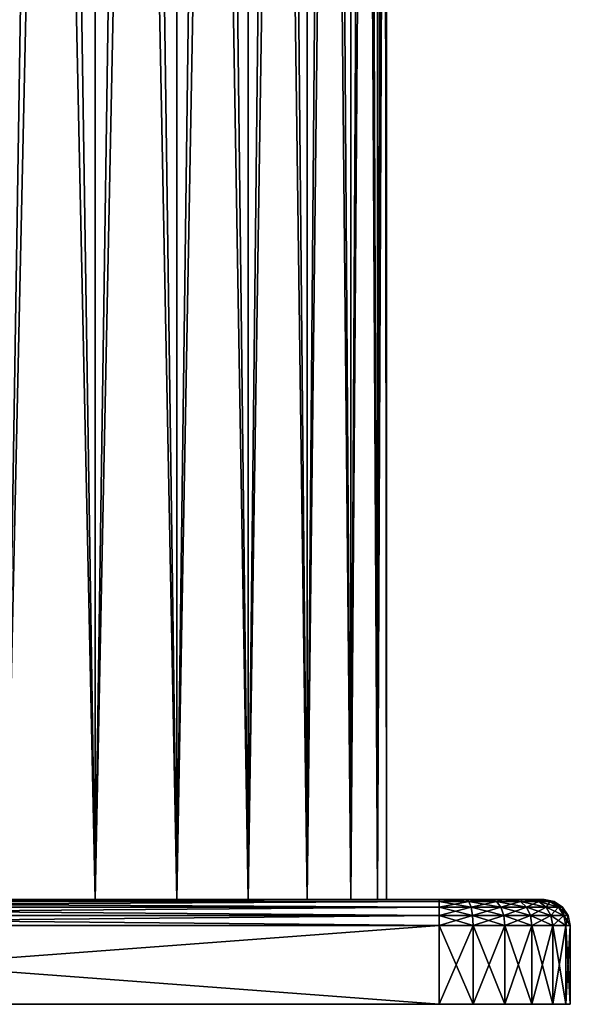
# Model space of a CAD drawing. Units: millimetres. Extents: x -25 to 25, y -3 to 139.
# Drawn here: x 4 to 25, y -2 to 35 of the extents above; entities that cross this region are included whole.
import ezdxf

# ---------------------------------------------------------------- set-up
doc = ezdxf.new("R2010")
doc.units = ezdxf.units.MM
doc.header["$LTSCALE"] = 52.148148
for name, color, linetype in [('19', 7, 'CONTINUOUS'), ('70', 7, 'CONTINUOUS'), ('71', 7, 'CONTINUOUS'), ('72', 7, 'CONTINUOUS'), ('73', 7, 'CONTINUOUS'), ('75', 7, 'CONTINUOUS'), ('76', 7, 'CONTINUOUS'), ('77', 7, 'CONTINUOUS'), ('80', 7, 'CONTINUOUS'), ('81', 7, 'CONTINUOUS'), ('85', 7, 'CONTINUOUS'), ('86', 7, 'CONTINUOUS'), ('87', 7, 'CONTINUOUS')]:
    doc.layers.add(name, color=color, linetype=linetype)

msp = doc.modelspace()

# ---------------------------------------------------------------- linework, layer by layer
at = {"layer": '19', "color": 7, "linetype": 'CONTINUOUS', "true_color": 0xffe664}
for points in [[(6.888, 1.5, -16.63), (3.512, 1.5, -17.654), (5.232, 111.2, -17.223), (6.888, 1.5, -16.63)], [(5.232, 111.2, -17.223), (3.512, 1.5, -17.654), (3.514, 111.2, -17.654), (5.232, 111.2, -17.223)], [(6.893, 111.2, -16.627), (6.888, 1.5, -16.63), (5.232, 111.2, -17.223), (6.893, 111.2, -16.627)], [(10, 1.5, -14.966), (6.888, 1.5, -16.63), (8.494, 111.2, -15.869), (10, 1.5, -14.966)], [(8.494, 111.2, -15.869), (6.888, 1.5, -16.63), (6.893, 111.2, -16.627), (8.494, 111.2, -15.869)], [(10.008, 111.2, -14.961), (10, 1.5, -14.966), (8.494, 111.2, -15.869), (10.008, 111.2, -14.961)], [(12.728, 1.5, -12.728), (10, 1.5, -14.966), (11.429, 111.2, -13.906), (12.728, 1.5, -12.728)], [(11.429, 111.2, -13.906), (10, 1.5, -14.966), (10.008, 111.2, -14.961), (11.429, 111.2, -13.906)], [(12.737, 111.2, -12.718), (12.728, 1.5, -12.728), (11.429, 111.2, -13.906), (12.737, 111.2, -12.718)], [(14.966, 1.5, -10), (12.728, 1.5, -12.728), (13.924, 111.2, -11.407), (14.966, 1.5, -10)], [(13.924, 111.2, -11.407), (12.728, 1.5, -12.728), (12.737, 111.2, -12.718), (13.924, 111.2, -11.407)], [(14.976, 111.2, -9.986), (14.966, 1.5, -10), (13.924, 111.2, -11.407), (14.976, 111.2, -9.986)], [(16.63, 1.5, -6.888), (14.966, 1.5, -10), (15.882, 111.2, -8.47), (16.63, 1.5, -6.888)], [(15.882, 111.2, -8.47), (14.966, 1.5, -10), (14.976, 111.2, -9.986), (15.882, 111.2, -8.47)], [(16.637, 111.2, -6.869), (16.63, 1.5, -6.888), (15.882, 111.2, -8.47), (16.637, 111.2, -6.869)], [(17.654, 1.5, -3.512), (16.63, 1.5, -6.888), (17.23, 111.2, -5.207), (17.654, 1.5, -3.512)], [(17.23, 111.2, -5.207), (16.63, 1.5, -6.888), (16.637, 111.2, -6.869), (17.23, 111.2, -5.207)], [(17.659, 111.2, -3.488), (17.654, 1.5, -3.512), (17.23, 111.2, -5.207), (17.659, 111.2, -3.488)], [(18, 110.153, 0), (17.654, 1.5, -3.512), (17.915, 111.2, -1.742), (18, 110.153, 0)], [(17.915, 111.2, -1.742), (17.654, 1.5, -3.512), (17.659, 111.2, -3.488), (17.915, 111.2, -1.742)], [(18, 110.153, 0), (18, 80.24), (17.654, 1.5, -3.512), (18, 110.153, 0)], [(3.511, 80.046, 17.654), (3.512, 1.5, 17.654), (5.224, 80.069, 17.225), (3.511, 80.046, 17.654)], [(3.512, 1.5, 17.654), (6.888, 1.5, 16.63), (5.224, 80.069, 17.225), (3.512, 1.5, 17.654)], [(5.224, 80.069, 17.225), (6.888, 1.5, 16.63), (6.887, 80.091, 16.63), (5.224, 80.069, 17.225)], [(6.887, 80.091, 16.63), (6.888, 1.5, 16.63), (8.484, 80.113, 15.875), (6.887, 80.091, 16.63)], [(6.888, 1.5, 16.63), (10, 1.5, 14.966), (8.484, 80.113, 15.875), (6.888, 1.5, 16.63)], [(8.484, 80.113, 15.875), (10, 1.5, 14.966), (9.999, 80.133, 14.967), (8.484, 80.113, 15.875)], [(9.999, 80.133, 14.967), (10, 1.5, 14.966), (11.418, 80.152, 13.915), (9.999, 80.133, 14.967)], [(10, 1.5, 14.966), (12.728, 1.5, 12.728), (11.418, 80.152, 13.915), (10, 1.5, 14.966)], [(11.418, 80.152, 13.915), (12.728, 1.5, 12.728), (12.727, 80.169, 12.729), (11.418, 80.152, 13.915)], [(12.727, 80.169, 12.729), (12.728, 1.5, 12.728), (13.913, 80.185, 11.42), (12.727, 80.169, 12.729)], [(12.728, 1.5, 12.728), (14.966, 1.5, 10), (13.913, 80.185, 11.42), (12.728, 1.5, 12.728)], [(13.913, 80.185, 11.42), (14.966, 1.5, 10), (14.966, 80.199, 10.001), (13.913, 80.185, 11.42)], [(14.966, 1.5, 10), (16.63, 1.5, 6.888), (15.874, 80.211, 8.486), (14.966, 1.5, 10)], [(14.966, 80.199, 10.001), (14.966, 1.5, 10), (15.874, 80.211, 8.486), (14.966, 80.199, 10.001)], [(15.874, 80.211, 8.486), (16.63, 1.5, 6.888), (16.629, 80.221, 6.89), (15.874, 80.211, 8.486)], [(16.629, 80.221, 6.89), (16.63, 1.5, 6.888), (17.224, 80.229, 5.227), (16.629, 80.221, 6.89)], [(16.63, 1.5, 6.888), (17.654, 1.5, 3.512), (17.224, 80.229, 5.227), (16.63, 1.5, 6.888)], [(17.224, 80.229, 5.227), (17.654, 1.5, 3.512), (17.654, 80.235, 3.513), (17.224, 80.229, 5.227)], [(17.654, 1.5, -3.512), (18, 80.24), (18, 1.5), (17.654, 1.5, -3.512)], [(17.654, 1.5, 3.512), (18, 1.5), (17.913, 80.238, 1.765), (17.654, 1.5, 3.512)], [(17.654, 80.235, 3.513), (17.654, 1.5, 3.512), (17.913, 80.238, 1.765), (17.654, 80.235, 3.513)], [(18, 1.5), (18, 80.24), (17.913, 80.238, 1.765), (18, 1.5)]]:
    msp.add_3dface(points, dxfattribs=at)
at = {"layer": '70', "color": 7, "linetype": 'CONTINUOUS', "true_color": 0xaaaaaa}
for points in [[(25, -2.5, -20), (25, -2.5, 20), (-25, -2.5, -20), (25, -2.5, -20)], [(-25, -2.5, -20), (25, -2.5, 20), (-25, -2.5, 20), (-25, -2.5, -20)], [(-25, -2.5, 20), (25, -2.5, 20), (24.83, -2.5, 21.294), (-25, -2.5, 20)], [(-24.83, -2.5, -21.294), (25, -2.5, -20), (-25, -2.5, -20), (-24.83, -2.5, -21.294)], [(-24.83, -2.5, 21.294), (-25, -2.5, 20), (24.83, -2.5, 21.294), (-24.83, -2.5, 21.294)], [(24.83, -2.5, -21.294), (25, -2.5, -20), (-24.83, -2.5, -21.294), (24.83, -2.5, -21.294)], [(-24.33, -2.5, -22.5), (24.83, -2.5, -21.294), (-24.83, -2.5, -21.294), (-24.33, -2.5, -22.5)], [(-24.33, -2.5, 22.5), (-24.83, -2.5, 21.294), (24.33, -2.5, 22.5), (-24.33, -2.5, 22.5)], [(24.33, -2.5, 22.5), (-24.83, -2.5, 21.294), (24.83, -2.5, 21.294), (24.33, -2.5, 22.5)], [(24.33, -2.5, -22.5), (24.83, -2.5, -21.294), (-24.33, -2.5, -22.5), (24.33, -2.5, -22.5)], [(-23.536, -2.5, -23.536), (24.33, -2.5, -22.5), (-24.33, -2.5, -22.5), (-23.536, -2.5, -23.536)], [(-23.536, -2.5, 23.536), (-24.33, -2.5, 22.5), (23.536, -2.5, 23.536), (-23.536, -2.5, 23.536)], [(23.536, -2.5, 23.536), (-24.33, -2.5, 22.5), (24.33, -2.5, 22.5), (23.536, -2.5, 23.536)], [(23.536, -2.5, -23.536), (24.33, -2.5, -22.5), (-23.536, -2.5, -23.536), (23.536, -2.5, -23.536)], [(-22.5, -2.5, -24.33), (23.536, -2.5, -23.536), (-23.536, -2.5, -23.536), (-22.5, -2.5, -24.33)], [(-22.5, -2.5, 24.33), (-23.536, -2.5, 23.536), (22.5, -2.5, 24.33), (-22.5, -2.5, 24.33)], [(22.5, -2.5, 24.33), (-23.536, -2.5, 23.536), (23.536, -2.5, 23.536), (22.5, -2.5, 24.33)], [(22.5, -2.5, -24.33), (23.536, -2.5, -23.536), (-22.5, -2.5, -24.33), (22.5, -2.5, -24.33)], [(-21.294, -2.5, -24.83), (22.5, -2.5, -24.33), (-22.5, -2.5, -24.33), (-21.294, -2.5, -24.83)], [(-21.294, -2.5, 24.83), (-22.5, -2.5, 24.33), (21.294, -2.5, 24.83), (-21.294, -2.5, 24.83)], [(21.294, -2.5, 24.83), (-22.5, -2.5, 24.33), (22.5, -2.5, 24.33), (21.294, -2.5, 24.83)], [(21.294, -2.5, -24.83), (22.5, -2.5, -24.33), (-21.294, -2.5, -24.83), (21.294, -2.5, -24.83)], [(-20, -2.5, -25), (21.294, -2.5, -24.83), (-21.294, -2.5, -24.83), (-20, -2.5, -25)], [(-20, -2.5, 25), (-21.294, -2.5, 24.83), (20, -2.5, 25), (-20, -2.5, 25)], [(20, -2.5, 25), (-21.294, -2.5, 24.83), (21.294, -2.5, 24.83), (20, -2.5, 25)], [(20, -2.5, -25), (21.294, -2.5, -24.83), (-20, -2.5, -25), (20, -2.5, -25)]]:
    msp.add_3dface(points, dxfattribs=at)
at = {"layer": '71', "color": 7, "linetype": 'CONTINUOUS', "true_color": 0xaaaaaa}
for points in [[(-23.865, 1.5, 21.031), (24, 1.5, 20), (-24, 1.5, 20), (-23.865, 1.5, 21.031)], [(-24, 1.5, 20), (24, 1.5, 20), (24, 1.5, -20), (-24, 1.5, 20)], [(-24, 1.5, -20), (-24, 1.5, 20), (24, 1.5, -20), (-24, 1.5, -20)], [(-23.865, 1.5, -21.031), (-24, 1.5, -20), (23.865, 1.5, -21.031), (-23.865, 1.5, -21.031)], [(23.865, 1.5, -21.031), (-24, 1.5, -20), (24, 1.5, -20), (23.865, 1.5, -21.031)], [(23.865, 1.5, 21.031), (24, 1.5, 20), (-23.865, 1.5, 21.031), (23.865, 1.5, 21.031)], [(-23.697, 1.5, 21.528), (23.865, 1.5, 21.031), (-23.865, 1.5, 21.031), (-23.697, 1.5, 21.528)], [(-23.697, 1.5, -21.528), (-23.865, 1.5, -21.031), (23.697, 1.5, -21.528), (-23.697, 1.5, -21.528)], [(23.697, 1.5, -21.528), (-23.865, 1.5, -21.031), (23.865, 1.5, -21.031), (23.697, 1.5, -21.528)], [(23.697, 1.5, 21.528), (23.865, 1.5, 21.031), (-23.697, 1.5, 21.528), (23.697, 1.5, 21.528)], [(-23.465, 1.5, 21.999), (23.697, 1.5, 21.528), (-23.697, 1.5, 21.528), (-23.465, 1.5, 21.999)], [(-23.465, 1.5, -21.999), (-23.697, 1.5, -21.528), (23.465, 1.5, -21.999), (-23.465, 1.5, -21.999)], [(23.465, 1.5, -21.999), (-23.697, 1.5, -21.528), (23.697, 1.5, -21.528), (23.465, 1.5, -21.999)], [(23.465, 1.5, 21.999), (23.697, 1.5, 21.528), (-23.465, 1.5, 21.999), (23.465, 1.5, 21.999)], [(-23.174, 1.5, 22.434), (23.465, 1.5, 21.999), (-23.465, 1.5, 21.999), (-23.174, 1.5, 22.434)], [(-23.174, 1.5, -22.434), (-23.465, 1.5, -21.999), (23.174, 1.5, -22.434), (-23.174, 1.5, -22.434)], [(23.174, 1.5, -22.434), (-23.465, 1.5, -21.999), (23.465, 1.5, -21.999), (23.174, 1.5, -22.434)], [(23.174, 1.5, 22.434), (23.465, 1.5, 21.999), (-23.174, 1.5, 22.434), (23.174, 1.5, 22.434)], [(-22.828, 1.5, 22.828), (23.174, 1.5, 22.434), (-23.174, 1.5, 22.434), (-22.828, 1.5, 22.828)], [(-22.828, 1.5, -22.828), (-23.174, 1.5, -22.434), (22.828, 1.5, -22.828), (-22.828, 1.5, -22.828)], [(22.828, 1.5, -22.828), (-23.174, 1.5, -22.434), (23.174, 1.5, -22.434), (22.828, 1.5, -22.828)], [(22.828, 1.5, 22.828), (23.174, 1.5, 22.434), (-22.828, 1.5, 22.828), (22.828, 1.5, 22.828)], [(-22.434, 1.5, 23.174), (22.828, 1.5, 22.828), (-22.828, 1.5, 22.828), (-22.434, 1.5, 23.174)], [(-22.434, 1.5, -23.174), (-22.828, 1.5, -22.828), (22.434, 1.5, -23.174), (-22.434, 1.5, -23.174)], [(22.434, 1.5, -23.174), (-22.828, 1.5, -22.828), (22.828, 1.5, -22.828), (22.434, 1.5, -23.174)], [(22.434, 1.5, 23.174), (22.828, 1.5, 22.828), (-22.434, 1.5, 23.174), (22.434, 1.5, 23.174)], [(-21.999, 1.5, 23.465), (22.434, 1.5, 23.174), (-22.434, 1.5, 23.174), (-21.999, 1.5, 23.465)], [(-21.999, 1.5, -23.465), (-22.434, 1.5, -23.174), (21.999, 1.5, -23.465), (-21.999, 1.5, -23.465)], [(21.999, 1.5, -23.465), (-22.434, 1.5, -23.174), (22.434, 1.5, -23.174), (21.999, 1.5, -23.465)], [(21.999, 1.5, 23.465), (22.434, 1.5, 23.174), (-21.999, 1.5, 23.465), (21.999, 1.5, 23.465)], [(-21.528, 1.5, 23.697), (21.999, 1.5, 23.465), (-21.999, 1.5, 23.465), (-21.528, 1.5, 23.697)], [(-21.528, 1.5, -23.697), (-21.999, 1.5, -23.465), (21.528, 1.5, -23.697), (-21.528, 1.5, -23.697)], [(21.528, 1.5, -23.697), (-21.999, 1.5, -23.465), (21.999, 1.5, -23.465), (21.528, 1.5, -23.697)], [(21.528, 1.5, 23.697), (21.999, 1.5, 23.465), (-21.528, 1.5, 23.697), (21.528, 1.5, 23.697)], [(-21.031, 1.5, 23.865), (21.528, 1.5, 23.697), (-21.528, 1.5, 23.697), (-21.031, 1.5, 23.865)], [(-21.031, 1.5, -23.865), (-21.528, 1.5, -23.697), (21.031, 1.5, -23.865), (-21.031, 1.5, -23.865)], [(21.031, 1.5, -23.865), (-21.528, 1.5, -23.697), (21.528, 1.5, -23.697), (21.031, 1.5, -23.865)], [(21.031, 1.5, 23.865), (21.528, 1.5, 23.697), (-21.031, 1.5, 23.865), (21.031, 1.5, 23.865)], [(-20, 1.5, 24), (21.031, 1.5, 23.865), (-21.031, 1.5, 23.865), (-20, 1.5, 24)], [(-20, 1.5, -24), (-21.031, 1.5, -23.865), (20, 1.5, -24), (-20, 1.5, -24)], [(20, 1.5, -24), (-21.031, 1.5, -23.865), (21.031, 1.5, -23.865), (20, 1.5, -24)], [(20, 1.5, 24), (21.031, 1.5, 23.865), (-20, 1.5, 24), (20, 1.5, 24)]]:
    msp.add_3dface(points, dxfattribs=at)
at = {"layer": '72', "color": 7, "linetype": 'CONTINUOUS', "true_color": 0xaaaaaa}
for points in [[(-20, -2.5, 25), (20, -2.5, 25), (-20, 0.5, 25), (-20, -2.5, 25)], [(-20, 0.5, 25), (20, -2.5, 25), (20, 0.5, 25), (-20, 0.5, 25)]]:
    msp.add_3dface(points, dxfattribs=at)
at = {"layer": '73', "color": 7, "linetype": 'CONTINUOUS', "true_color": 0xaaaaaa}
for points in [[(25, -2.5, 20), (25, -2.5, -20), (25, 0.5, 20), (25, -2.5, 20)], [(25, 0.5, 20), (25, -2.5, -20), (25, 0.5, -20), (25, 0.5, 20)]]:
    msp.add_3dface(points, dxfattribs=at)
at = {"layer": '75', "color": 7, "linetype": 'CONTINUOUS', "true_color": 0xaaaaaa}
for points in [[(20, -2.5, -25), (-20, -2.5, -25), (20, 0.5, -25), (20, -2.5, -25)], [(20, 0.5, -25), (-20, -2.5, -25), (-20, 0.5, -25), (20, 0.5, -25)]]:
    msp.add_3dface(points, dxfattribs=at)
at = {"layer": '76', "color": 7, "linetype": 'CONTINUOUS', "true_color": 0xaaaaaa}
for points in [[(20, -2.5, 25), (21.294, -2.5, 24.83), (20, 0.5, 25), (20, -2.5, 25)], [(20, 0.5, 25), (21.294, -2.5, 24.83), (21.294, 0.5, 24.83), (20, 0.5, 25)], [(21.294, -2.5, 24.83), (22.5, -2.5, 24.33), (21.294, 0.5, 24.83), (21.294, -2.5, 24.83)], [(21.294, 0.5, 24.83), (22.5, -2.5, 24.33), (22.5, 0.5, 24.33), (21.294, 0.5, 24.83)], [(22.5, -2.5, 24.33), (23.536, -2.5, 23.536), (22.5, 0.5, 24.33), (22.5, -2.5, 24.33)], [(22.5, 0.5, 24.33), (23.536, -2.5, 23.536), (23.536, 0.5, 23.536), (22.5, 0.5, 24.33)], [(23.536, -2.5, 23.536), (24.33, -2.5, 22.5), (23.536, 0.5, 23.536), (23.536, -2.5, 23.536)], [(23.536, 0.5, 23.536), (24.33, -2.5, 22.5), (24.33, 0.5, 22.5), (23.536, 0.5, 23.536)], [(24.33, -2.5, 22.5), (24.83, -2.5, 21.294), (24.33, 0.5, 22.5), (24.33, -2.5, 22.5)], [(24.33, 0.5, 22.5), (24.83, -2.5, 21.294), (24.83, 0.5, 21.294), (24.33, 0.5, 22.5)], [(24.83, -2.5, 21.294), (25, -2.5, 20), (24.83, 0.5, 21.294), (24.83, -2.5, 21.294)], [(25, -2.5, 20), (25, 0.5, 20), (24.83, 0.5, 21.294), (25, -2.5, 20)]]:
    msp.add_3dface(points, dxfattribs=at)
at = {"layer": '77', "color": 7, "linetype": 'CONTINUOUS', "true_color": 0xaaaaaa}
for points in [[(21.294, -2.5, -24.83), (20, -2.5, -25), (21.294, 0.5, -24.83), (21.294, -2.5, -24.83)], [(20, -2.5, -25), (20, 0.5, -25), (21.294, 0.5, -24.83), (20, -2.5, -25)], [(22.5, -2.5, -24.33), (21.294, -2.5, -24.83), (22.5, 0.5, -24.33), (22.5, -2.5, -24.33)], [(22.5, 0.5, -24.33), (21.294, -2.5, -24.83), (21.294, 0.5, -24.83), (22.5, 0.5, -24.33)], [(23.536, -2.5, -23.536), (22.5, -2.5, -24.33), (23.536, 0.5, -23.536), (23.536, -2.5, -23.536)], [(23.536, 0.5, -23.536), (22.5, -2.5, -24.33), (22.5, 0.5, -24.33), (23.536, 0.5, -23.536)], [(24.33, -2.5, -22.5), (23.536, -2.5, -23.536), (24.33, 0.5, -22.5), (24.33, -2.5, -22.5)], [(24.33, 0.5, -22.5), (23.536, -2.5, -23.536), (23.536, 0.5, -23.536), (24.33, 0.5, -22.5)], [(24.83, -2.5, -21.294), (24.33, -2.5, -22.5), (24.83, 0.5, -21.294), (24.83, -2.5, -21.294)], [(24.83, 0.5, -21.294), (24.33, -2.5, -22.5), (24.33, 0.5, -22.5), (24.83, 0.5, -21.294)], [(25, -2.5, -20), (24.83, -2.5, -21.294), (25, 0.5, -20), (25, -2.5, -20)], [(25, 0.5, -20), (24.83, -2.5, -21.294), (24.83, 0.5, -21.294), (25, 0.5, -20)]]:
    msp.add_3dface(points, dxfattribs=at)
at = {"layer": '80', "color": 7, "linetype": 'CONTINUOUS', "true_color": 0xaaaaaa}
for points in [[(21.031, 1.5, 23.865), (20, 1.5, 24), (21.134, 1.424, 24.233), (21.031, 1.5, 23.865)], [(21.134, 1.424, 24.233), (20, 1.5, 24), (20, 1.424, 24.383), (21.134, 1.424, 24.233)], [(21.134, 1.424, 24.233), (20, 1.424, 24.383), (21.218, 1.207, 24.547), (21.134, 1.424, 24.233)], [(21.218, 1.207, 24.547), (20, 1.424, 24.383), (20, 1.207, 24.707), (21.218, 1.207, 24.547)], [(21.218, 1.207, 24.547), (20, 1.207, 24.707), (21.274, 0.882, 24.756), (21.218, 1.207, 24.547)], [(21.274, 0.882, 24.756), (20, 1.207, 24.707), (20, 0.882, 24.924), (21.274, 0.882, 24.756)], [(21.528, 1.5, 23.697), (21.031, 1.5, 23.865), (21.134, 1.424, 24.233), (21.528, 1.5, 23.697)], [(22.191, 1.424, 23.796), (21.528, 1.5, 23.697), (21.134, 1.424, 24.233), (22.191, 1.424, 23.796)], [(22.191, 1.424, 23.796), (21.134, 1.424, 24.233), (22.354, 1.207, 24.077), (22.191, 1.424, 23.796)], [(22.354, 1.207, 24.077), (21.134, 1.424, 24.233), (21.218, 1.207, 24.547), (22.354, 1.207, 24.077)], [(22.354, 1.207, 24.077), (21.218, 1.207, 24.547), (22.462, 0.882, 24.264), (22.354, 1.207, 24.077)], [(22.462, 0.882, 24.264), (21.218, 1.207, 24.547), (21.274, 0.882, 24.756), (22.462, 0.882, 24.264)], [(21.999, 1.5, 23.465), (21.528, 1.5, 23.697), (22.191, 1.424, 23.796), (21.999, 1.5, 23.465)], [(22.434, 1.5, 23.174), (21.999, 1.5, 23.465), (22.191, 1.424, 23.796), (22.434, 1.5, 23.174)], [(23.099, 1.424, 23.099), (22.434, 1.5, 23.174), (22.191, 1.424, 23.796), (23.099, 1.424, 23.099)], [(23.099, 1.424, 23.099), (22.191, 1.424, 23.796), (23.329, 1.207, 23.329), (23.099, 1.424, 23.099)], [(23.329, 1.207, 23.329), (22.191, 1.424, 23.796), (22.354, 1.207, 24.077), (23.329, 1.207, 23.329)], [(23.329, 1.207, 23.329), (22.354, 1.207, 24.077), (23.482, 0.882, 23.482), (23.329, 1.207, 23.329)], [(23.482, 0.882, 23.482), (22.354, 1.207, 24.077), (22.462, 0.882, 24.264), (23.482, 0.882, 23.482)], [(22.828, 1.5, 22.828), (22.434, 1.5, 23.174), (23.099, 1.424, 23.099), (22.828, 1.5, 22.828)], [(23.174, 1.5, 22.434), (22.828, 1.5, 22.828), (23.099, 1.424, 23.099), (23.174, 1.5, 22.434)], [(23.796, 1.424, 22.191), (23.174, 1.5, 22.434), (23.099, 1.424, 23.099), (23.796, 1.424, 22.191)], [(23.796, 1.424, 22.191), (23.099, 1.424, 23.099), (24.077, 1.207, 22.354), (23.796, 1.424, 22.191)], [(24.077, 1.207, 22.354), (23.099, 1.424, 23.099), (23.329, 1.207, 23.329), (24.077, 1.207, 22.354)], [(23.465, 1.5, 21.999), (23.174, 1.5, 22.434), (23.796, 1.424, 22.191), (23.465, 1.5, 21.999)], [(24.077, 1.207, 22.354), (23.329, 1.207, 23.329), (24.264, 0.882, 22.462), (24.077, 1.207, 22.354)], [(24.264, 0.882, 22.462), (23.329, 1.207, 23.329), (23.482, 0.882, 23.482), (24.264, 0.882, 22.462)], [(23.697, 1.5, 21.528), (23.465, 1.5, 21.999), (24.233, 1.424, 21.134), (23.697, 1.5, 21.528)], [(24.233, 1.424, 21.134), (23.465, 1.5, 21.999), (23.796, 1.424, 22.191), (24.233, 1.424, 21.134)], [(23.865, 1.5, 21.031), (23.697, 1.5, 21.528), (24.233, 1.424, 21.134), (23.865, 1.5, 21.031)], [(24.233, 1.424, 21.134), (23.796, 1.424, 22.191), (24.547, 1.207, 21.218), (24.233, 1.424, 21.134)], [(24.547, 1.207, 21.218), (23.796, 1.424, 22.191), (24.077, 1.207, 22.354), (24.547, 1.207, 21.218)], [(24, 1.5, 20), (23.865, 1.5, 21.031), (24.383, 1.424, 20), (24, 1.5, 20)], [(24.383, 1.424, 20), (23.865, 1.5, 21.031), (24.233, 1.424, 21.134), (24.383, 1.424, 20)], [(24.547, 1.207, 21.218), (24.077, 1.207, 22.354), (24.756, 0.882, 21.274), (24.547, 1.207, 21.218)], [(24.756, 0.882, 21.274), (24.077, 1.207, 22.354), (24.264, 0.882, 22.462), (24.756, 0.882, 21.274)], [(24.383, 1.424, 20), (24.233, 1.424, 21.134), (24.707, 1.207, 20), (24.383, 1.424, 20)], [(24.707, 1.207, 20), (24.233, 1.424, 21.134), (24.547, 1.207, 21.218), (24.707, 1.207, 20)], [(24.707, 1.207, 20), (24.547, 1.207, 21.218), (24.924, 0.882, 20), (24.707, 1.207, 20)], [(24.924, 0.882, 20), (24.547, 1.207, 21.218), (24.756, 0.882, 21.274), (24.924, 0.882, 20)], [(20, 0.5, 25), (21.294, 0.5, 24.83), (20, 0.882, 24.924), (20, 0.5, 25)], [(21.294, 0.5, 24.83), (21.274, 0.882, 24.756), (20, 0.882, 24.924), (21.294, 0.5, 24.83)], [(21.294, 0.5, 24.83), (22.5, 0.5, 24.33), (21.274, 0.882, 24.756), (21.294, 0.5, 24.83)], [(22.5, 0.5, 24.33), (22.462, 0.882, 24.264), (21.274, 0.882, 24.756), (22.5, 0.5, 24.33)], [(22.5, 0.5, 24.33), (23.536, 0.5, 23.536), (22.462, 0.882, 24.264), (22.5, 0.5, 24.33)], [(23.536, 0.5, 23.536), (23.482, 0.882, 23.482), (22.462, 0.882, 24.264), (23.536, 0.5, 23.536)], [(23.536, 0.5, 23.536), (24.33, 0.5, 22.5), (23.482, 0.882, 23.482), (23.536, 0.5, 23.536)], [(24.33, 0.5, 22.5), (24.264, 0.882, 22.462), (23.482, 0.882, 23.482), (24.33, 0.5, 22.5)], [(24.33, 0.5, 22.5), (24.83, 0.5, 21.294), (24.264, 0.882, 22.462), (24.33, 0.5, 22.5)], [(24.83, 0.5, 21.294), (24.756, 0.882, 21.274), (24.264, 0.882, 22.462), (24.83, 0.5, 21.294)], [(24.83, 0.5, 21.294), (25, 0.5, 20), (24.756, 0.882, 21.274), (24.83, 0.5, 21.294)], [(25, 0.5, 20), (24.924, 0.882, 20), (24.756, 0.882, 21.274), (25, 0.5, 20)]]:
    msp.add_3dface(points, dxfattribs=at)
at = {"layer": '81', "color": 7, "linetype": 'CONTINUOUS', "true_color": 0xaaaaaa}
for points in [[(20, 1.5, 24), (-20, 1.5, 24), (-20, 1.424, 24.383), (20, 1.5, 24)], [(20, 1.424, 24.383), (20, 1.5, 24), (-20, 1.424, 24.383), (20, 1.424, 24.383)], [(20, 1.207, 24.707), (20, 1.424, 24.383), (-20, 1.207, 24.707), (20, 1.207, 24.707)], [(-20, 1.207, 24.707), (20, 1.424, 24.383), (-20, 1.424, 24.383), (-20, 1.207, 24.707)], [(20, 0.882, 24.924), (20, 1.207, 24.707), (-20, 0.882, 24.924), (20, 0.882, 24.924)], [(-20, 0.882, 24.924), (20, 1.207, 24.707), (-20, 1.207, 24.707), (-20, 0.882, 24.924)], [(-20, 0.5, 25), (20, 0.5, 25), (20, 0.882, 24.924), (-20, 0.5, 25)], [(-20, 0.5, 25), (20, 0.882, 24.924), (-20, 0.882, 24.924), (-20, 0.5, 25)]]:
    msp.add_3dface(points, dxfattribs=at)
at = {"layer": '85', "color": 7, "linetype": 'CONTINUOUS', "true_color": 0xaaaaaa}
for points in [[(-20, 1.5, -24), (20, 1.5, -24), (20, 1.424, -24.383), (-20, 1.5, -24)], [(-20, 1.424, -24.383), (-20, 1.5, -24), (20, 1.424, -24.383), (-20, 1.424, -24.383)], [(-20, 1.207, -24.707), (-20, 1.424, -24.383), (20, 1.207, -24.707), (-20, 1.207, -24.707)], [(20, 1.207, -24.707), (-20, 1.424, -24.383), (20, 1.424, -24.383), (20, 1.207, -24.707)], [(-20, 0.882, -24.924), (-20, 1.207, -24.707), (20, 0.882, -24.924), (-20, 0.882, -24.924)], [(20, 0.882, -24.924), (-20, 1.207, -24.707), (20, 1.207, -24.707), (20, 0.882, -24.924)], [(20, 0.5, -25), (-20, 0.5, -25), (-20, 0.882, -24.924), (20, 0.5, -25)], [(20, 0.5, -25), (-20, 0.882, -24.924), (20, 0.882, -24.924), (20, 0.5, -25)]]:
    msp.add_3dface(points, dxfattribs=at)
at = {"layer": '86', "color": 7, "linetype": 'CONTINUOUS', "true_color": 0xaaaaaa}
for points in [[(20, 1.5, -24), (21.031, 1.5, -23.865), (20, 1.424, -24.383), (20, 1.5, -24)], [(20, 1.424, -24.383), (21.031, 1.5, -23.865), (21.134, 1.424, -24.233), (20, 1.424, -24.383)], [(20, 1.207, -24.707), (20, 1.424, -24.383), (21.134, 1.424, -24.233), (20, 1.207, -24.707)], [(20, 1.207, -24.707), (21.134, 1.424, -24.233), (21.218, 1.207, -24.547), (20, 1.207, -24.707)], [(20, 0.882, -24.924), (20, 1.207, -24.707), (21.218, 1.207, -24.547), (20, 0.882, -24.924)], [(20, 0.882, -24.924), (21.218, 1.207, -24.547), (21.274, 0.882, -24.756), (20, 0.882, -24.924)], [(21.031, 1.5, -23.865), (21.528, 1.5, -23.697), (21.134, 1.424, -24.233), (21.031, 1.5, -23.865)], [(21.528, 1.5, -23.697), (21.999, 1.5, -23.465), (21.134, 1.424, -24.233), (21.528, 1.5, -23.697)], [(21.134, 1.424, -24.233), (21.999, 1.5, -23.465), (22.191, 1.424, -23.796), (21.134, 1.424, -24.233)], [(21.134, 1.424, -24.233), (22.191, 1.424, -23.796), (21.218, 1.207, -24.547), (21.134, 1.424, -24.233)], [(21.218, 1.207, -24.547), (22.191, 1.424, -23.796), (22.354, 1.207, -24.077), (21.218, 1.207, -24.547)], [(21.218, 1.207, -24.547), (22.354, 1.207, -24.077), (21.274, 0.882, -24.756), (21.218, 1.207, -24.547)], [(21.274, 0.882, -24.756), (22.354, 1.207, -24.077), (22.462, 0.882, -24.264), (21.274, 0.882, -24.756)], [(21.999, 1.5, -23.465), (22.434, 1.5, -23.174), (22.191, 1.424, -23.796), (21.999, 1.5, -23.465)], [(22.191, 1.424, -23.796), (22.434, 1.5, -23.174), (23.099, 1.424, -23.099), (22.191, 1.424, -23.796)], [(22.191, 1.424, -23.796), (23.099, 1.424, -23.099), (22.354, 1.207, -24.077), (22.191, 1.424, -23.796)], [(22.354, 1.207, -24.077), (23.099, 1.424, -23.099), (23.329, 1.207, -23.329), (22.354, 1.207, -24.077)], [(22.354, 1.207, -24.077), (23.329, 1.207, -23.329), (22.462, 0.882, -24.264), (22.354, 1.207, -24.077)], [(22.434, 1.5, -23.174), (22.828, 1.5, -22.828), (23.099, 1.424, -23.099), (22.434, 1.5, -23.174)], [(22.462, 0.882, -24.264), (23.329, 1.207, -23.329), (23.482, 0.882, -23.482), (22.462, 0.882, -24.264)], [(22.828, 1.5, -22.828), (23.174, 1.5, -22.434), (23.099, 1.424, -23.099), (22.828, 1.5, -22.828)], [(23.099, 1.424, -23.099), (23.174, 1.5, -22.434), (23.796, 1.424, -22.191), (23.099, 1.424, -23.099)], [(23.099, 1.424, -23.099), (23.796, 1.424, -22.191), (23.329, 1.207, -23.329), (23.099, 1.424, -23.099)], [(23.174, 1.5, -22.434), (23.465, 1.5, -21.999), (23.796, 1.424, -22.191), (23.174, 1.5, -22.434)], [(23.329, 1.207, -23.329), (23.796, 1.424, -22.191), (24.077, 1.207, -22.354), (23.329, 1.207, -23.329)], [(23.329, 1.207, -23.329), (24.077, 1.207, -22.354), (23.482, 0.882, -23.482), (23.329, 1.207, -23.329)], [(23.465, 1.5, -21.999), (23.697, 1.5, -21.528), (23.796, 1.424, -22.191), (23.465, 1.5, -21.999)], [(23.482, 0.882, -23.482), (24.077, 1.207, -22.354), (24.264, 0.882, -22.462), (23.482, 0.882, -23.482)], [(23.697, 1.5, -21.528), (23.865, 1.5, -21.031), (24.233, 1.424, -21.134), (23.697, 1.5, -21.528)], [(23.796, 1.424, -22.191), (23.697, 1.5, -21.528), (24.233, 1.424, -21.134), (23.796, 1.424, -22.191)], [(23.796, 1.424, -22.191), (24.233, 1.424, -21.134), (24.077, 1.207, -22.354), (23.796, 1.424, -22.191)], [(23.865, 1.5, -21.031), (24, 1.5, -20), (24.233, 1.424, -21.134), (23.865, 1.5, -21.031)], [(24.233, 1.424, -21.134), (24, 1.5, -20), (24.383, 1.424, -20), (24.233, 1.424, -21.134)], [(24.077, 1.207, -22.354), (24.233, 1.424, -21.134), (24.547, 1.207, -21.218), (24.077, 1.207, -22.354)], [(24.077, 1.207, -22.354), (24.547, 1.207, -21.218), (24.264, 0.882, -22.462), (24.077, 1.207, -22.354)], [(24.233, 1.424, -21.134), (24.383, 1.424, -20), (24.547, 1.207, -21.218), (24.233, 1.424, -21.134)], [(24.264, 0.882, -22.462), (24.547, 1.207, -21.218), (24.756, 0.882, -21.274), (24.264, 0.882, -22.462)], [(24.547, 1.207, -21.218), (24.383, 1.424, -20), (24.707, 1.207, -20), (24.547, 1.207, -21.218)], [(24.547, 1.207, -21.218), (24.707, 1.207, -20), (24.756, 0.882, -21.274), (24.547, 1.207, -21.218)], [(24.756, 0.882, -21.274), (24.707, 1.207, -20), (24.924, 0.882, -20), (24.756, 0.882, -21.274)], [(21.294, 0.5, -24.83), (20, 0.5, -25), (21.274, 0.882, -24.756), (21.294, 0.5, -24.83)], [(20, 0.5, -25), (20, 0.882, -24.924), (21.274, 0.882, -24.756), (20, 0.5, -25)], [(21.294, 0.5, -24.83), (21.274, 0.882, -24.756), (22.462, 0.882, -24.264), (21.294, 0.5, -24.83)], [(22.5, 0.5, -24.33), (21.294, 0.5, -24.83), (22.462, 0.882, -24.264), (22.5, 0.5, -24.33)], [(22.5, 0.5, -24.33), (22.462, 0.882, -24.264), (23.482, 0.882, -23.482), (22.5, 0.5, -24.33)], [(23.536, 0.5, -23.536), (22.5, 0.5, -24.33), (23.482, 0.882, -23.482), (23.536, 0.5, -23.536)], [(23.536, 0.5, -23.536), (23.482, 0.882, -23.482), (24.264, 0.882, -22.462), (23.536, 0.5, -23.536)], [(24.33, 0.5, -22.5), (23.536, 0.5, -23.536), (24.264, 0.882, -22.462), (24.33, 0.5, -22.5)], [(24.33, 0.5, -22.5), (24.264, 0.882, -22.462), (24.756, 0.882, -21.274), (24.33, 0.5, -22.5)], [(24.83, 0.5, -21.294), (24.33, 0.5, -22.5), (24.756, 0.882, -21.274), (24.83, 0.5, -21.294)], [(24.83, 0.5, -21.294), (24.756, 0.882, -21.274), (24.924, 0.882, -20), (24.83, 0.5, -21.294)], [(25, 0.5, -20), (24.83, 0.5, -21.294), (24.924, 0.882, -20), (25, 0.5, -20)]]:
    msp.add_3dface(points, dxfattribs=at)
at = {"layer": '87', "color": 7, "linetype": 'CONTINUOUS', "true_color": 0xaaaaaa}
for points in [[(24, 1.5, -20), (24, 1.5, 20), (24.383, 1.424, 20), (24, 1.5, -20)], [(24, 1.5, -20), (24.383, 1.424, 20), (24.383, 1.424, -20), (24, 1.5, -20)], [(24.383, 1.424, 20), (24.707, 1.207, 20), (24.383, 1.424, -20), (24.383, 1.424, 20)], [(24.383, 1.424, -20), (24.707, 1.207, 20), (24.707, 1.207, -20), (24.383, 1.424, -20)], [(24.707, 1.207, 20), (24.924, 0.882, 20), (24.707, 1.207, -20), (24.707, 1.207, 20)], [(24.707, 1.207, -20), (24.924, 0.882, 20), (24.924, 0.882, -20), (24.707, 1.207, -20)], [(25, 0.5, 20), (25, 0.5, -20), (24.924, 0.882, -20), (25, 0.5, 20)], [(24.924, 0.882, 20), (25, 0.5, 20), (24.924, 0.882, -20), (24.924, 0.882, 20)]]:
    msp.add_3dface(points, dxfattribs=at)

doc.saveas('drawing.dxf')
